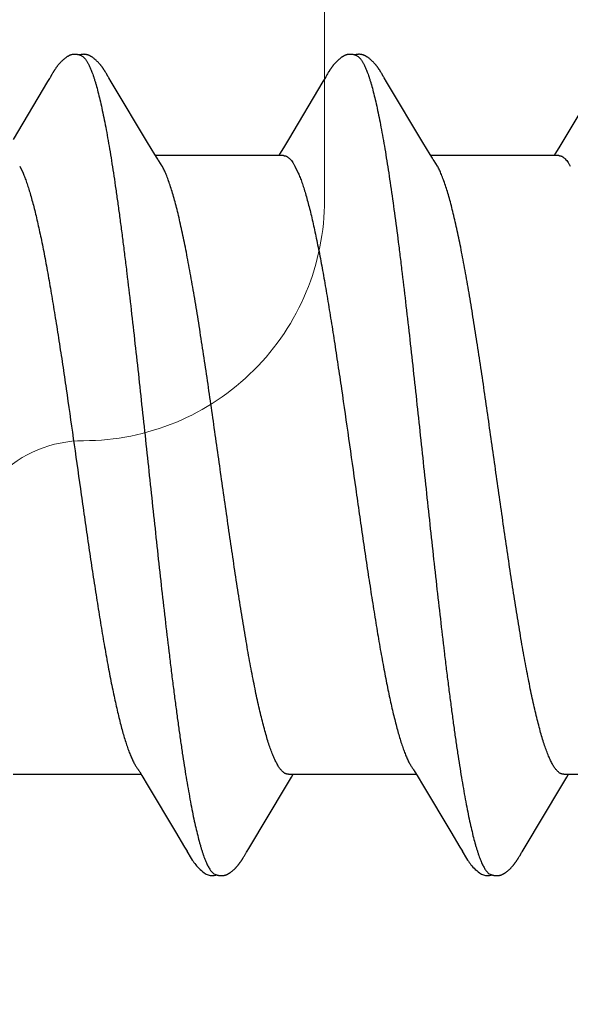
# Model space of a CAD drawing. Units: inches. Extents: x 93.4 to 106.1, y 34.9 to 44.4.
# Drawn here: x 102.5 to 102.6, y 38 to 38.2 of the extents above; entities that cross this region are included whole.
import ezdxf

# ---------------------------------------------------------------- set-up
doc = ezdxf.new("R2010")
doc.units = ezdxf.units.IN
doc.header["$MEASUREMENT"] = 0
for name, color, linetype, lineweight in [('ALUM', 7, 'Continuous', 0), ('SCREW', 9, 'Continuous', 0), ('SEALANT', 9, 'Continuous', 0)]:
    doc.layers.add(name, color=color, linetype=linetype, lineweight=lineweight)
doc.layers.add('Fastener', color=9, linetype='Continuous')

# ---------------------------------------------------------------- blocks, each defined once
blk = doc.blocks.new('#12-14 x 1.50 HWH Steel Fastener')
at = {"layer": 'Fastener', "linetype": 'Continuous'}
for p, q in [((0.31114, 0.10022), (0.31067, 0.09945)), ((0.31129, 0.10047), (0.31114, 0.10022)), ((0.31138, 0.10062), (0.31129, 0.10047)), ((0.31144, 0.10073), (0.31138, 0.10062)), ((0.31173, 0.10126), (0.31144, 0.10073)), ((0.31185, 0.10146), (0.31173, 0.10126)), ((0.31196, 0.10165), (0.31185, 0.10146)), ((0.3257, 0.10188), (0.32561, 0.10203)), ((0.3258, 0.10172), (0.3257, 0.10188)), ((0.3259, 0.10154), (0.3258, 0.10172)), ((0.32601, 0.10136), (0.3259, 0.10154)), ((0.32631, 0.10082), (0.32601, 0.10136)), ((0.32637, 0.10072), (0.32631, 0.10082)), ((0.32645, 0.10059), (0.32637, 0.10072)), ((0.32656, 0.10041), (0.32645, 0.10059)), ((0.32718, 0.09939), (0.32656, 0.10041)), ((0.38254, 0.10022), (0.38208, 0.09945)), ((0.38269, 0.10048), (0.38254, 0.10022)), ((0.38278, 0.10063), (0.38269, 0.10048)), ((0.38284, 0.10073), (0.38278, 0.10063)), ((0.38312, 0.10122), (0.38284, 0.10073)), ((0.38323, 0.10143), (0.38312, 0.10122)), ((0.38334, 0.10161), (0.38323, 0.10143)), ((0.38344, 0.10178), (0.38334, 0.10161)), ((0.39711, 0.10187), (0.39701, 0.10202)), ((0.3972, 0.10171), (0.39711, 0.10187)), ((0.39731, 0.10154), (0.3972, 0.10171)), ((0.39741, 0.10135), (0.39731, 0.10154)), ((0.39772, 0.10082), (0.39741, 0.10135)), ((0.39778, 0.10071), (0.39772, 0.10082)), ((0.39785, 0.10058), (0.39778, 0.10071)), ((0.39796, 0.1004), (0.39785, 0.10058)), ((0.39858, 0.09937), (0.39796, 0.1004)), ((0.31067, 0.09945), (0.30174, 0.08445)), ((0.32767, 0.09855), (0.32718, 0.09939)), ((0.3366, 0.08364), (0.32767, 0.09855)), ((0.38208, 0.09945), (0.37314, 0.08444)), ((0.39908, 0.09854), (0.39858, 0.09937)), ((0.40801, 0.08363), (0.39908, 0.09854)), ((0.45352, 0.09953), (0.44454, 0.08445)), ((0.37314, 0.08444), (0.37209, 0.0827)), ((0.44454, 0.08445), (0.44349, 0.0827)), ((0.33848, 0.08053), (0.3366, 0.08364)), ((0.37209, 0.0827), (0.37097, 0.08086)), ((0.40989, 0.08053), (0.40801, 0.08363)), ((0.44349, 0.0827), (0.44237, 0.08086)), ((0.33904, 0.0796), (0.33848, 0.08053)), ((0.37184, 0.08025), (0.33865, 0.08025)), ((0.37097, 0.08086), (0.3706, 0.08025)), ((0.41044, 0.0796), (0.40989, 0.08053)), ((0.44324, 0.08025), (0.41005, 0.08025)), ((0.44237, 0.08086), (0.442, 0.08025)), ((0.30342, 0.07752), (0.30428, 0.07572)), ((0.34039, 0.07752), (0.3395, 0.0789)), ((0.37482, 0.07752), (0.37568, 0.07572)), ((0.41179, 0.07752), (0.4109, 0.0789)), ((0.30171, -0.08025), (0.3349, -0.08025)), ((0.33454, -0.07964), (0.33511, -0.08058)), ((0.33511, -0.08058), (0.33678, -0.08335)), ((0.3726, -0.08315), (0.37392, -0.08097)), ((0.37311, -0.08025), (0.4063, -0.08025)), ((0.37392, -0.08097), (0.37435, -0.08025)), ((0.40594, -0.07964), (0.4065, -0.08058)), ((0.4065, -0.08058), (0.40818, -0.08335)), ((0.444, -0.08315), (0.44532, -0.08097)), ((0.44451, -0.08025), (0.4777, -0.08025)), ((0.44532, -0.08097), (0.44575, -0.08025)), ((0.33678, -0.08335), (0.34382, -0.09514)), ((0.36283, -0.09947), (0.3726, -0.08315)), ((0.40818, -0.08335), (0.41522, -0.09513)), ((0.43422, -0.09947), (0.444, -0.08315)), ((0.34382, -0.09514), (0.3462, -0.09917)), ((0.41522, -0.09513), (0.4176, -0.09916)), ((0.3462, -0.09917), (0.34682, -0.10019)), ((0.36239, -0.1002), (0.36283, -0.09947)), ((0.4176, -0.09916), (0.41822, -0.10019)), ((0.4337, -0.10034), (0.43422, -0.09947)), ((0.36149, -0.10174), (0.36159, -0.10156)), ((0.36159, -0.10156), (0.3617, -0.10137)), ((0.3617, -0.10137), (0.362, -0.10084)), ((0.362, -0.10084), (0.36206, -0.10073)), ((0.36206, -0.10073), (0.36213, -0.10062)), ((0.36213, -0.10062), (0.36223, -0.10045)), ((0.36223, -0.10045), (0.36239, -0.1002)), ((0.43288, -0.10174), (0.43299, -0.10156)), ((0.43299, -0.10156), (0.4331, -0.10137)), ((0.4331, -0.10137), (0.43344, -0.10078)), ((0.43344, -0.10078), (0.43349, -0.10068)), ((0.43349, -0.10068), (0.43358, -0.10055)), ((0.43358, -0.10055), (0.4337, -0.10034))]:
    blk.add_line(p, q, dxfattribs=at)
for points in [[(0.31765, 0.10652), (0.31752, 0.10652), (0.31741, 0.10651), (0.3173, 0.1065), (0.31719, 0.10649), (0.31709, 0.10647), (0.31699, 0.10645), (0.31689, 0.10643), (0.31679, 0.1064), (0.3167, 0.10637), (0.3166, 0.10634), (0.31651, 0.10631), (0.31642, 0.10627), (0.31632, 0.10623), (0.31623, 0.10619), (0.31614, 0.10614), (0.31605, 0.10609), (0.31596, 0.10604), (0.31587, 0.10599), (0.31577, 0.10593), (0.31567, 0.10587), (0.31557, 0.1058), (0.31547, 0.10572), (0.31536, 0.10564), (0.31523, 0.10554), (0.31509, 0.10543), (0.31495, 0.10531), (0.31481, 0.1052), (0.31468, 0.10508), (0.31455, 0.10497), (0.31443, 0.10485), (0.31431, 0.10474), (0.3142, 0.10463), (0.31409, 0.10452), (0.31398, 0.10441), (0.31388, 0.1043), (0.31378, 0.10419), (0.31369, 0.10409), (0.3136, 0.10398), (0.31351, 0.10388), (0.31342, 0.10378), (0.31334, 0.10367), (0.31326, 0.10357), (0.31318, 0.10347), (0.31311, 0.10338), (0.31303, 0.10328), (0.31296, 0.10318), (0.31289, 0.10309), (0.31282, 0.10299), (0.31276, 0.1029), (0.31269, 0.1028), (0.31263, 0.10271), (0.31257, 0.10262), (0.31251, 0.10253), (0.31245, 0.10244), (0.31239, 0.10236), (0.31234, 0.10227), (0.31228, 0.10219), (0.31223, 0.1021), (0.31218, 0.10201), (0.31212, 0.10192), (0.31207, 0.10183), (0.31196, 0.10165)], [(0.31943, 0.10617), (0.31942, 0.10618), (0.31932, 0.10622), (0.31922, 0.10626), (0.3191, 0.1063), (0.31897, 0.10634), (0.31884, 0.10638), (0.31869, 0.10641), (0.31854, 0.10644), (0.31838, 0.10647), (0.31822, 0.10649), (0.31807, 0.10651), (0.31792, 0.10652), (0.31778, 0.10652), (0.31765, 0.10652)], [(0.32121, 0.10633), (0.32112, 0.10636), (0.32103, 0.10639), (0.32094, 0.10642), (0.32085, 0.10644), (0.32076, 0.10646), (0.32067, 0.10648), (0.32057, 0.1065), (0.32047, 0.10651), (0.32037, 0.10652), (0.32027, 0.10652), (0.32015, 0.10653), (0.32004, 0.10653), (0.31991, 0.10652), (0.31978, 0.10652), (0.31965, 0.1065), (0.31952, 0.10649), (0.31938, 0.10647), (0.31924, 0.10644), (0.31911, 0.10642), (0.31898, 0.10639), (0.31889, 0.10636)], [(0.32561, 0.10203), (0.32556, 0.10211), (0.32552, 0.10218), (0.32547, 0.10226), (0.32542, 0.10233), (0.32537, 0.1024), (0.32533, 0.10248), (0.32528, 0.10255), (0.32523, 0.10263), (0.32518, 0.1027), (0.32512, 0.10278), (0.32507, 0.10286), (0.32501, 0.10294), (0.32495, 0.10302), (0.3249, 0.1031), (0.32484, 0.10318), (0.32477, 0.10327), (0.32471, 0.10335), (0.32464, 0.10344), (0.32457, 0.10353), (0.3245, 0.10362), (0.32443, 0.10371), (0.32435, 0.1038), (0.32428, 0.10389), (0.32419, 0.10398), (0.32411, 0.10408), (0.32403, 0.10417), (0.32394, 0.10427), (0.32385, 0.10437), (0.32375, 0.10447), (0.32365, 0.10457), (0.32355, 0.10467), (0.32344, 0.10478), (0.32333, 0.10488), (0.32322, 0.10499), (0.3231, 0.10509), (0.32298, 0.1052), (0.32286, 0.1053), (0.32273, 0.10541), (0.3226, 0.10551), (0.32247, 0.10561), (0.32236, 0.10569), (0.32226, 0.10577), (0.32216, 0.10584), (0.32207, 0.1059), (0.32198, 0.10595), (0.32189, 0.10601), (0.3218, 0.10606), (0.32172, 0.10611), (0.32163, 0.10615), (0.32155, 0.10619), (0.32146, 0.10623), (0.32138, 0.10627), (0.32129, 0.1063), (0.32121, 0.10633)], [(0.38904, 0.10652), (0.38894, 0.10652), (0.38885, 0.10652), (0.38877, 0.10651), (0.38869, 0.1065), (0.38861, 0.10649), (0.38853, 0.10648), (0.38845, 0.10646), (0.38838, 0.10645), (0.3883, 0.10643), (0.38823, 0.10641), (0.38816, 0.10639), (0.38808, 0.10637), (0.38801, 0.10634), (0.38794, 0.10632), (0.38787, 0.10629), (0.3878, 0.10626), (0.38773, 0.10623), (0.38766, 0.1062), (0.38759, 0.10616), (0.38752, 0.10613), (0.38744, 0.10609), (0.38737, 0.10605), (0.3873, 0.10601), (0.38723, 0.10597), (0.38715, 0.10592), (0.38708, 0.10587), (0.387, 0.10581), (0.38691, 0.10576), (0.38683, 0.10569), (0.38673, 0.10562), (0.38664, 0.10555), (0.38653, 0.10546), (0.38643, 0.10538), (0.38632, 0.10529), (0.38622, 0.10521), (0.38612, 0.10512), (0.38603, 0.10504), (0.38593, 0.10495), (0.38584, 0.10486), (0.38575, 0.10478), (0.38566, 0.10469), (0.38557, 0.10461), (0.38549, 0.10452), (0.38541, 0.10444), (0.38533, 0.10435), (0.38525, 0.10427), (0.38518, 0.10419), (0.38511, 0.10411), (0.38503, 0.10403), (0.38496, 0.10394), (0.3849, 0.10386), (0.38483, 0.10378), (0.38476, 0.1037), (0.3847, 0.10362), (0.38463, 0.10354), (0.38457, 0.10346), (0.38451, 0.10338), (0.38444, 0.1033), (0.38438, 0.10321), (0.38433, 0.10313), (0.38427, 0.10305), (0.38421, 0.10297), (0.38415, 0.10289), (0.3841, 0.10281), (0.38404, 0.10274), (0.38399, 0.10266), (0.38394, 0.10258), (0.38389, 0.1025), (0.38384, 0.10242), (0.38379, 0.10234), (0.38374, 0.10227), (0.38369, 0.10219), (0.38364, 0.10211), (0.38359, 0.10203), (0.38354, 0.10195), (0.38344, 0.10178)], [(0.39083, 0.10617), (0.39078, 0.10619), (0.39071, 0.10622), (0.39063, 0.10625), (0.39055, 0.10628), (0.39046, 0.10631), (0.39036, 0.10634), (0.39026, 0.10637), (0.39015, 0.1064), (0.39004, 0.10642), (0.38992, 0.10645), (0.38981, 0.10647), (0.38969, 0.10648), (0.38957, 0.1065), (0.38946, 0.10651), (0.38935, 0.10652), (0.38924, 0.10652), (0.38914, 0.10652), (0.38904, 0.10652)], [(0.39262, 0.10633), (0.39254, 0.10636), (0.39245, 0.10639), (0.39236, 0.10641), (0.39227, 0.10644), (0.39218, 0.10646), (0.39208, 0.10648), (0.39199, 0.10649), (0.39189, 0.10651), (0.39179, 0.10652), (0.39168, 0.10652), (0.39157, 0.10653), (0.39145, 0.10653), (0.39133, 0.10653), (0.3912, 0.10652), (0.39107, 0.10651), (0.39093, 0.10649), (0.3908, 0.10647), (0.39066, 0.10645), (0.39053, 0.10642), (0.39039, 0.10639), (0.39029, 0.10636)], [(0.39701, 0.10202), (0.39697, 0.1021), (0.39692, 0.10217), (0.39687, 0.10225), (0.39683, 0.10232), (0.39678, 0.10239), (0.39673, 0.10247), (0.39668, 0.10254), (0.39663, 0.10262), (0.39658, 0.10269), (0.39653, 0.10277), (0.39647, 0.10285), (0.39642, 0.10293), (0.39636, 0.10301), (0.3963, 0.10309), (0.39624, 0.10317), (0.39618, 0.10326), (0.39612, 0.10334), (0.39605, 0.10343), (0.39598, 0.10352), (0.39591, 0.1036), (0.39584, 0.1037), (0.39576, 0.10379), (0.39569, 0.10388), (0.39561, 0.10397), (0.39552, 0.10407), (0.39544, 0.10416), (0.39535, 0.10426), (0.39526, 0.10436), (0.39516, 0.10446), (0.39507, 0.10456), (0.39496, 0.10466), (0.39486, 0.10476), (0.39475, 0.10487), (0.39464, 0.10497), (0.39452, 0.10508), (0.3944, 0.10518), (0.39428, 0.10529), (0.39415, 0.10539), (0.39402, 0.1055), (0.39389, 0.1056), (0.39378, 0.10568), (0.39367, 0.10576), (0.39358, 0.10583), (0.39348, 0.10589), (0.39339, 0.10595), (0.3933, 0.106), (0.39322, 0.10605), (0.39313, 0.1061), (0.39305, 0.10614), (0.39296, 0.10619), (0.39288, 0.10623), (0.39279, 0.10626), (0.39271, 0.1063), (0.39262, 0.10633)], [(0.3395, 0.0789), (0.33949, 0.07891), (0.33947, 0.07893), (0.33945, 0.07896), (0.33943, 0.07899), (0.33941, 0.07902), (0.33938, 0.07906), (0.33935, 0.0791), (0.33932, 0.07915), (0.33929, 0.07921), (0.33924, 0.07928), (0.33919, 0.07936), (0.33912, 0.07947), (0.33904, 0.0796)], [(0.4109, 0.0789), (0.41089, 0.07891), (0.41087, 0.07893), (0.41085, 0.07896), (0.41083, 0.07899), (0.41081, 0.07903), (0.41078, 0.07906), (0.41075, 0.0791), (0.41072, 0.07915), (0.41069, 0.07921), (0.41064, 0.07928), (0.41059, 0.07936), (0.41052, 0.07947), (0.41044, 0.0796)], [(0.33406, -0.07891), (0.33407, -0.07891), (0.33409, -0.07895), (0.33412, -0.07898), (0.33414, -0.07902), (0.33417, -0.07906), (0.3342, -0.0791), (0.33423, -0.07915), (0.33427, -0.07921), (0.33432, -0.07929), (0.33438, -0.07938), (0.33445, -0.07949), (0.33454, -0.07964)], [(0.40546, -0.07891), (0.40547, -0.07891), (0.40549, -0.07894), (0.40551, -0.07898), (0.40554, -0.07901), (0.40557, -0.07905), (0.4056, -0.0791), (0.40563, -0.07915), (0.40567, -0.07921), (0.40572, -0.07928), (0.40578, -0.07937), (0.40585, -0.07949), (0.40594, -0.07964)], [(0.3468, -0.10016), (0.34792, -0.10207), (0.34819, -0.1025), (0.34839, -0.10281), (0.3486, -0.1031), (0.34883, -0.10341), (0.34906, -0.1037), (0.34931, -0.104), (0.34958, -0.1043), (0.34987, -0.1046), (0.35019, -0.10491), (0.35054, -0.10523), (0.35092, -0.10553), (0.35125, -0.10578), (0.35153, -0.10596), (0.35179, -0.10611), (0.35204, -0.10624), (0.35229, -0.10634)], [(0.35585, -0.10653), (0.35595, -0.10653), (0.35605, -0.10652), (0.35614, -0.10651), (0.35622, -0.1065), (0.35631, -0.10649), (0.35639, -0.10648), (0.35648, -0.10646), (0.35656, -0.10644), (0.35664, -0.10642), (0.35672, -0.1064), (0.3568, -0.10637), (0.35688, -0.10635), (0.35696, -0.10632), (0.35703, -0.10629), (0.35711, -0.10626), (0.35719, -0.10622), (0.35726, -0.10618), (0.35734, -0.10615), (0.35742, -0.10611), (0.3575, -0.10606), (0.35757, -0.10602), (0.35765, -0.10597), (0.35773, -0.10592), (0.35781, -0.10587), (0.35789, -0.10581), (0.35798, -0.10575), (0.35807, -0.10569), (0.35817, -0.10561), (0.35828, -0.10553), (0.35839, -0.10544), (0.3585, -0.10535), (0.3586, -0.10526), (0.35871, -0.10517), (0.35881, -0.10508), (0.35891, -0.105), (0.35901, -0.10491), (0.3591, -0.10482), (0.35919, -0.10473), (0.35928, -0.10464), (0.35937, -0.10455), (0.35945, -0.10447), (0.35954, -0.10438), (0.35961, -0.1043), (0.35969, -0.10421), (0.35977, -0.10413), (0.35984, -0.10405), (0.35991, -0.10397), (0.35998, -0.10388), (0.36005, -0.1038), (0.36012, -0.10372), (0.36018, -0.10364), (0.36025, -0.10356), (0.36031, -0.10348), (0.36037, -0.1034), (0.36043, -0.10332), (0.36049, -0.10324), (0.36055, -0.10316), (0.36061, -0.10308), (0.36067, -0.103), (0.36072, -0.10292), (0.36078, -0.10285), (0.36083, -0.10277), (0.36088, -0.10269), (0.36094, -0.10261), (0.36099, -0.10254), (0.36104, -0.10246), (0.36109, -0.10238), (0.36114, -0.10231), (0.36118, -0.10223), (0.36123, -0.10215), (0.36128, -0.10207), (0.36133, -0.10199), (0.36138, -0.10191), (0.36149, -0.10174)], [(0.4182, -0.10016), (0.41931, -0.10207), (0.41959, -0.1025), (0.41979, -0.1028), (0.42, -0.1031), (0.42023, -0.1034), (0.42046, -0.1037), (0.42071, -0.104), (0.42098, -0.1043), (0.42127, -0.1046), (0.42159, -0.10491), (0.42194, -0.10522), (0.42231, -0.10553), (0.42264, -0.10578), (0.42293, -0.10596), (0.42318, -0.10611), (0.42344, -0.10624), (0.42369, -0.10634)], [(0.42725, -0.10653), (0.42735, -0.10653), (0.42745, -0.10652), (0.42754, -0.10651), (0.42762, -0.1065), (0.42771, -0.10649), (0.42779, -0.10648), (0.42788, -0.10646), (0.42796, -0.10644), (0.42804, -0.10642), (0.42812, -0.1064), (0.4282, -0.10637), (0.42828, -0.10635), (0.42836, -0.10632), (0.42843, -0.10629), (0.42851, -0.10625), (0.42859, -0.10622), (0.42866, -0.10618), (0.42874, -0.10615), (0.42882, -0.10611), (0.4289, -0.10606), (0.42897, -0.10602), (0.42905, -0.10597), (0.42913, -0.10592), (0.42921, -0.10587), (0.42929, -0.10581), (0.42938, -0.10575), (0.42947, -0.10569), (0.42957, -0.10561), (0.42968, -0.10553), (0.42979, -0.10544), (0.4299, -0.10535), (0.43, -0.10526), (0.43011, -0.10517), (0.43021, -0.10508), (0.43031, -0.105), (0.43041, -0.10491), (0.4305, -0.10482), (0.43059, -0.10473), (0.43068, -0.10464), (0.43077, -0.10455), (0.43085, -0.10447), (0.43094, -0.10438), (0.43101, -0.1043), (0.43109, -0.10421), (0.43117, -0.10413), (0.43124, -0.10405), (0.43131, -0.10397), (0.43138, -0.10388), (0.43145, -0.1038), (0.43152, -0.10372), (0.43158, -0.10364), (0.43165, -0.10356), (0.43171, -0.10348), (0.43177, -0.1034), (0.43183, -0.10332), (0.43189, -0.10324), (0.43195, -0.10316), (0.43201, -0.10308), (0.43207, -0.103), (0.43212, -0.10292), (0.43218, -0.10285), (0.43223, -0.10277), (0.43228, -0.10269), (0.43234, -0.10261), (0.43239, -0.10254), (0.43244, -0.10246), (0.43249, -0.10238), (0.43254, -0.10231), (0.43258, -0.10223), (0.43263, -0.10215), (0.43268, -0.10207), (0.43273, -0.10199), (0.43278, -0.10191), (0.43288, -0.10174)], [(0.35229, -0.10634), (0.35255, -0.10642), (0.35282, -0.10648), (0.35311, -0.10651), (0.35345, -0.10652), (0.35384, -0.1065), (0.35425, -0.10644), (0.35459, -0.10636)], [(0.35405, -0.10617), (0.35407, -0.10618), (0.35415, -0.10621), (0.35423, -0.10625), (0.35432, -0.10628), (0.35442, -0.10631), (0.35453, -0.10634), (0.35465, -0.10638), (0.35477, -0.10641), (0.35489, -0.10643), (0.35502, -0.10646), (0.35515, -0.10648), (0.35527, -0.1065), (0.3554, -0.10651), (0.35552, -0.10652), (0.35563, -0.10653), (0.35574, -0.10653), (0.35585, -0.10653)], [(0.42369, -0.10634), (0.42395, -0.10642), (0.42422, -0.10648), (0.42451, -0.10651), (0.42485, -0.10652), (0.42524, -0.1065), (0.42566, -0.10644), (0.42599, -0.10636)], [(0.42545, -0.10617), (0.42547, -0.10618), (0.42555, -0.10621), (0.42563, -0.10625), (0.42572, -0.10628), (0.42582, -0.10631), (0.42593, -0.10635), (0.42605, -0.10638), (0.42617, -0.10641), (0.42629, -0.10643), (0.42642, -0.10646), (0.42655, -0.10648), (0.42667, -0.1065), (0.4268, -0.10651), (0.42692, -0.10652), (0.42703, -0.10653), (0.42714, -0.10653), (0.42725, -0.10653)]]:
    blk.add_lwpolyline(points, dxfattribs=at)
for centre, radius, end in [((0.32642, 0.06988), 0.01592, 28.6784), ((0.3978, 0.06987), 0.01594, 28.6768)]:
    blk.add_arc(centre, radius, 27.6458, end, dxfattribs=at)
for points, knots in [([(0.31943, 0.10617), (0.31956, 0.10611), (0.31974, 0.106), (0.31996, 0.10582), (0.32014, 0.10565), (0.32032, 0.10546), (0.32049, 0.10524), (0.32067, 0.10499), (0.32084, 0.10473), (0.32102, 0.10443), (0.32126, 0.104), (0.32156, 0.10339), (0.32191, 0.10258), (0.32213, 0.102), (0.32224, 0.1017)], [0, 0, 0, 0, 0.075884, 0.117855, 0.162912, 0.211303, 0.263224, 0.31883, 0.378245, 0.441576, 0.508908, 0.655823, 0.819427, 1, 1, 1, 1]), ([(0.39083, 0.10617), (0.39095, 0.10611), (0.39114, 0.106), (0.39136, 0.10582), (0.39154, 0.10565), (0.39172, 0.10546), (0.39189, 0.10524), (0.39207, 0.10499), (0.39224, 0.10473), (0.39242, 0.10443), (0.39266, 0.104), (0.39296, 0.10339), (0.39331, 0.10258), (0.39353, 0.102), (0.39364, 0.1017)], [0, 0, 0, 0, 0.075882, 0.117858, 0.162926, 0.211332, 0.263271, 0.3189, 0.378342, 0.441699, 0.509053, 0.655988, 0.819553, 1, 1, 1, 1]), ([(0.32224, 0.1017), (0.32233, 0.10147), (0.3225, 0.10099), (0.32274, 0.10024), (0.32299, 0.09945), (0.32333, 0.0983), (0.32375, 0.09674), (0.32425, 0.09472), (0.32474, 0.09251), (0.32524, 0.09012), (0.32574, 0.08756), (0.32624, 0.08483), (0.32674, 0.08194), (0.32724, 0.0789), (0.32773, 0.07572), (0.32822, 0.07241), (0.32872, 0.06895), (0.32921, 0.06536), (0.32971, 0.06163), (0.33021, 0.05778), (0.33071, 0.05381), (0.33138, 0.0483), (0.33222, 0.04121), (0.33321, 0.03251), (0.3342, 0.02359), (0.33518, 0.01452), (0.33617, 0.00534), (0.33715, -0.00387), (0.33814, -0.01306), (0.33912, -0.02214), (0.3401, -0.03107), (0.34109, -0.03979), (0.34193, -0.0469), (0.3426, -0.05243), (0.3431, -0.05645), (0.3436, -0.06036), (0.3441, -0.06415), (0.3446, -0.0678), (0.34509, -0.07132), (0.34559, -0.07469), (0.34608, -0.07791), (0.34658, -0.08098), (0.34707, -0.08391), (0.34757, -0.08668), (0.34807, -0.08929), (0.34856, -0.09174), (0.34906, -0.09401), (0.34956, -0.0961), (0.34999, -0.09772), (0.35033, -0.09892), (0.35058, -0.09975), (0.35083, -0.10053), (0.35108, -0.10126), (0.35132, -0.10195), (0.35157, -0.10258), (0.35182, -0.10316), (0.35207, -0.10369), (0.35231, -0.10418), (0.35256, -0.10461), (0.35281, -0.105), (0.35305, -0.10533), (0.3533, -0.10562), (0.35361, -0.10592), (0.35387, -0.10609), (0.35405, -0.10617)], [0, 0, 0, 0, 0.003494, 0.007206, 0.011138, 0.01529, 0.02426, 0.034118, 0.044848, 0.056422, 0.068813, 0.081982, 0.095882, 0.110468, 0.125705, 0.141591, 0.158128, 0.175313, 0.193127, 0.211543, 0.230531, 0.25004, 0.290353, 0.33199, 0.374575, 0.417868, 0.461701, 0.505733, 0.549595, 0.592965, 0.635584, 0.677232, 0.717669, 0.73733, 0.756536, 0.775222, 0.793333, 0.810825, 0.82765, 0.843782, 0.859221, 0.873972, 0.888035, 0.901385, 0.913992, 0.925827, 0.936856, 0.947045, 0.956363, 0.960689, 0.964792, 0.968673, 0.972331, 0.975768, 0.978985, 0.981983, 0.984764, 0.987333, 0.989695, 0.991855, 0.993821, 0.995604, 0.997216, 1, 1, 1, 1]), ([(0.39364, 0.1017), (0.39373, 0.10147), (0.3939, 0.10099), (0.39414, 0.10024), (0.39439, 0.09945), (0.39473, 0.0983), (0.39515, 0.09674), (0.39565, 0.09472), (0.39615, 0.09251), (0.39664, 0.09012), (0.39714, 0.08755), (0.39764, 0.08482), (0.39814, 0.08193), (0.39864, 0.0789), (0.39913, 0.07572), (0.3998, 0.0712), (0.40064, 0.06521), (0.40146, 0.059), (0.40211, 0.05377), (0.40279, 0.04826), (0.40362, 0.04117), (0.40462, 0.03246), (0.4056, 0.02354), (0.40659, 0.01447), (0.40757, 0.0053), (0.40856, -0.00391), (0.40954, -0.0131), (0.41052, -0.02219), (0.41151, -0.03112), (0.4125, -0.03984), (0.41333, -0.04694), (0.414, -0.05248), (0.4145, -0.05649), (0.415, -0.0604), (0.4155, -0.06418), (0.416, -0.06783), (0.41649, -0.07134), (0.41699, -0.0747), (0.41748, -0.07792), (0.41798, -0.08099), (0.41847, -0.08391), (0.41897, -0.08669), (0.41947, -0.0893), (0.41997, -0.09174), (0.42047, -0.09402), (0.42096, -0.09611), (0.42139, -0.09773), (0.42173, -0.09893), (0.42198, -0.09976), (0.42223, -0.10054), (0.42248, -0.10127), (0.42273, -0.10195), (0.42297, -0.10258), (0.42322, -0.10316), (0.42347, -0.1037), (0.42371, -0.10418), (0.42396, -0.10461), (0.42421, -0.105), (0.42445, -0.10533), (0.4247, -0.10562), (0.42501, -0.10592), (0.42527, -0.10609), (0.42545, -0.10617)], [0, 0, 0, 0, 0.003495, 0.007208, 0.011141, 0.015294, 0.024267, 0.034128, 0.044862, 0.056439, 0.068831, 0.081999, 0.095899, 0.110486, 0.125726, 0.141621, 0.175385, 0.211679, 0.230697, 0.250231, 0.29058, 0.332236, 0.374823, 0.418097, 0.461895, 0.505913, 0.5498, 0.593201, 0.635837, 0.677478, 0.717893, 0.737539, 0.756726, 0.775387, 0.79347, 0.81093, 0.827728, 0.843837, 0.859259, 0.874, 0.888061, 0.901414, 0.914025, 0.925862, 0.936891, 0.94708, 0.956395, 0.96072, 0.964822, 0.968701, 0.972358, 0.975793, 0.979007, 0.982002, 0.984781, 0.987347, 0.989706, 0.991864, 0.993828, 0.995608, 0.997218, 1, 1, 1, 1]), ([(0.37184, 0.08025), (0.37191, 0.08025), (0.37203, 0.08024), (0.37222, 0.08021), (0.3724, 0.08016), (0.37259, 0.08008), (0.37278, 0.07998), (0.37303, 0.07982), (0.37335, 0.07956), (0.37372, 0.07917), (0.37409, 0.07869), (0.37447, 0.07814), (0.3747, 0.07773), (0.37482, 0.07752)], [0, 0, 0, 0, 0.04415, 0.088887, 0.134775, 0.182342, 0.232057, 0.284322, 0.397745, 0.524807, 0.666944, 0.825124, 1, 1, 1, 1]), ([(0.44324, 0.08025), (0.44331, 0.08025), (0.44343, 0.08024), (0.44362, 0.08021), (0.4438, 0.08016), (0.44399, 0.08008), (0.44418, 0.07998), (0.44443, 0.07982), (0.44475, 0.07956), (0.44512, 0.07917), (0.44549, 0.07869), (0.44587, 0.07814), (0.4461, 0.07773), (0.44622, 0.07752)], [0, 0, 0, 0, 0.044177, 0.088935, 0.134839, 0.182412, 0.232125, 0.284381, 0.397772, 0.524799, 0.666912, 0.825093, 1, 1, 1, 1]), ([(0.37311, -0.08025), (0.37303, -0.08025), (0.37286, -0.08024), (0.3726, -0.08017), (0.37234, -0.08007), (0.37209, -0.07993), (0.37184, -0.07975), (0.37158, -0.07953), (0.37133, -0.07927), (0.37108, -0.07897), (0.37082, -0.07863), (0.37057, -0.07826), (0.37032, -0.07784), (0.37007, -0.07739), (0.36981, -0.0769), (0.36956, -0.07636), (0.3693, -0.07579), (0.36905, -0.07518), (0.36879, -0.07453), (0.36844, -0.07359), (0.36801, -0.07232), (0.3675, -0.07068), (0.36699, -0.06889), (0.36647, -0.06697), (0.36596, -0.06491), (0.36546, -0.06273), (0.36495, -0.06043), (0.36444, -0.05802), (0.36393, -0.05549), (0.36343, -0.05284), (0.36292, -0.05009), (0.36241, -0.04722), (0.36172, -0.0432), (0.36085, -0.03796), (0.35984, -0.03148), (0.35882, -0.02476), (0.35781, -0.01788), (0.35646, -0.00849), (0.35512, 0.00098), (0.35378, 0.01046), (0.35277, 0.01748), (0.35176, 0.02437), (0.35075, 0.0311), (0.34973, 0.03761), (0.34871, 0.04381), (0.34785, 0.04876), (0.34716, 0.05252), (0.34665, 0.05517), (0.34615, 0.05771), (0.34564, 0.06014), (0.34513, 0.06245), (0.34462, 0.06465), (0.34411, 0.06673), (0.3436, 0.06867), (0.34309, 0.07047), (0.34258, 0.07213), (0.34207, 0.07363), (0.34164, 0.07479), (0.34129, 0.07563), (0.34104, 0.07621), (0.34078, 0.07675), (0.34061, 0.0771), (0.34052, 0.07726)], [0, 0, 0, 0, 0.001567, 0.003173, 0.004853, 0.006637, 0.008551, 0.010615, 0.012843, 0.015248, 0.017842, 0.020632, 0.023627, 0.026833, 0.030254, 0.033895, 0.037757, 0.041841, 0.046148, 0.050677, 0.060402, 0.071007, 0.082465, 0.094747, 0.107821, 0.121647, 0.136185, 0.151398, 0.167291, 0.183881, 0.201185, 0.219174, 0.237793, 0.276676, 0.317317, 0.35925, 0.402232, 0.446007, 0.534802, 0.57921, 0.623013, 0.666034, 0.708139, 0.748901, 0.787833, 0.824469, 0.84182, 0.85848, 0.874449, 0.889741, 0.90437, 0.91831, 0.931505, 0.943901, 0.955453, 0.96614, 0.975941, 0.984845, 0.988963, 0.99286, 0.996538, 1, 1, 1, 1]), ([(0.44451, -0.08025), (0.44443, -0.08025), (0.44426, -0.08024), (0.444, -0.08017), (0.44375, -0.08007), (0.44349, -0.07993), (0.44324, -0.07975), (0.44298, -0.07953), (0.44273, -0.07927), (0.44248, -0.07897), (0.44223, -0.07864), (0.44197, -0.07826), (0.44172, -0.07785), (0.44147, -0.07739), (0.44121, -0.0769), (0.44096, -0.07637), (0.44071, -0.0758), (0.44045, -0.07518), (0.4402, -0.07453), (0.43985, -0.07359), (0.43941, -0.07232), (0.4389, -0.07068), (0.43839, -0.0689), (0.43788, -0.06698), (0.43737, -0.06492), (0.43686, -0.06274), (0.43635, -0.06044), (0.43584, -0.05802), (0.43534, -0.0555), (0.43483, -0.05286), (0.43432, -0.05011), (0.43381, -0.04724), (0.43312, -0.04323), (0.43226, -0.038), (0.43124, -0.03152), (0.43023, -0.02481), (0.42922, -0.01792), (0.42787, -0.00853), (0.42653, 0.00095), (0.42518, 0.01042), (0.42418, 0.01744), (0.42317, 0.02433), (0.42215, 0.03106), (0.42113, 0.03757), (0.42011, 0.04379), (0.41925, 0.04874), (0.41856, 0.05251), (0.41805, 0.05516), (0.41755, 0.05771), (0.41704, 0.06013), (0.41653, 0.06245), (0.41602, 0.06465), (0.41551, 0.06672), (0.415, 0.06867), (0.41449, 0.07047), (0.41398, 0.07212), (0.41347, 0.07363), (0.41304, 0.07479), (0.41269, 0.07563), (0.41244, 0.07621), (0.41218, 0.07675), (0.41201, 0.0771), (0.41192, 0.07726)], [0, 0, 0, 0, 0.001566, 0.00317, 0.004848, 0.00663, 0.008541, 0.010601, 0.012826, 0.015228, 0.017819, 0.020607, 0.023599, 0.026802, 0.030221, 0.033859, 0.037719, 0.041801, 0.046105, 0.050632, 0.060353, 0.070954, 0.082411, 0.094695, 0.107774, 0.121606, 0.136144, 0.151347, 0.167221, 0.183786, 0.20106, 0.219019, 0.237608, 0.276447, 0.317062, 0.358985, 0.401968, 0.445765, 0.534614, 0.578974, 0.622755, 0.665783, 0.707904, 0.748694, 0.787676, 0.824384, 0.841767, 0.858448, 0.874425, 0.88972, 0.904348, 0.918288, 0.931485, 0.943882, 0.955438, 0.966129, 0.975934, 0.984841, 0.98896, 0.992858, 0.996537, 1, 1, 1, 1]), ([(0.30428, 0.07572), (0.30444, 0.07534), (0.30476, 0.07454), (0.30523, 0.07327), (0.30569, 0.07187), (0.30615, 0.07035), (0.30662, 0.0687), (0.30709, 0.06694), (0.30755, 0.06506), (0.30802, 0.06307), (0.30849, 0.06098), (0.30896, 0.05879), (0.30942, 0.05651), (0.31005, 0.05329), (0.31083, 0.04906), (0.31175, 0.04372), (0.31268, 0.03806), (0.31362, 0.03214), (0.31455, 0.02601), (0.31579, 0.01757), (0.31733, 0.00683), (0.31885, -0.00397), (0.32008, -0.01261), (0.32101, -0.01899), (0.32193, -0.02525), (0.32285, -0.03136), (0.32378, -0.03729), (0.32471, -0.04298), (0.3255, -0.04756), (0.32613, -0.05107), (0.3266, -0.05357), (0.32706, -0.05597), (0.32753, -0.05827), (0.32799, -0.06047), (0.32845, -0.06257), (0.32891, -0.06456), (0.32938, -0.06646), (0.32984, -0.06825), (0.33031, -0.06992), (0.33078, -0.07148), (0.33124, -0.07293), (0.33171, -0.07424), (0.33211, -0.07526), (0.33243, -0.076), (0.33266, -0.07652), (0.33289, -0.077), (0.33313, -0.07744), (0.33336, -0.07786), (0.33359, -0.07824), (0.33382, -0.07859), (0.33398, -0.07881), (0.33406, -0.07891)], [0, 0, 0, 0, 0.007807, 0.016367, 0.025687, 0.035769, 0.046603, 0.05817, 0.070447, 0.083409, 0.097013, 0.111209, 0.125952, 0.141225, 0.173406, 0.20779, 0.244182, 0.282279, 0.32169, 0.362027, 0.444323, 0.527849, 0.569286, 0.61019, 0.65035, 0.689539, 0.727576, 0.764255, 0.799195, 0.81589, 0.83201, 0.847513, 0.86237, 0.876589, 0.890185, 0.90317, 0.915534, 0.927246, 0.938278, 0.948602, 0.9582, 0.967052, 0.975144, 0.978904, 0.982474, 0.985855, 0.989049, 0.992057, 0.994882, 0.997528, 1, 1, 1, 1]), ([(0.37568, 0.07572), (0.37584, 0.07534), (0.37616, 0.07454), (0.37663, 0.07327), (0.37709, 0.07187), (0.37755, 0.07035), (0.37802, 0.0687), (0.37849, 0.06694), (0.37896, 0.06506), (0.37942, 0.06307), (0.37989, 0.06097), (0.38036, 0.05878), (0.38082, 0.0565), (0.38145, 0.05329), (0.38223, 0.04905), (0.38316, 0.0437), (0.38409, 0.03804), (0.38502, 0.03211), (0.38595, 0.02598), (0.3872, 0.01754), (0.38873, 0.0068), (0.39026, -0.00399), (0.39149, -0.01264), (0.39241, -0.01902), (0.39333, -0.02528), (0.39426, -0.03139), (0.39518, -0.03731), (0.39611, -0.043), (0.3969, -0.04758), (0.39753, -0.05108), (0.398, -0.05358), (0.39846, -0.05598), (0.39893, -0.05827), (0.39939, -0.06047), (0.39985, -0.06256), (0.40031, -0.06456), (0.40078, -0.06646), (0.40124, -0.06824), (0.40171, -0.06992), (0.40218, -0.07148), (0.40264, -0.07292), (0.40311, -0.07424), (0.40351, -0.07526), (0.40383, -0.076), (0.40406, -0.07652), (0.40429, -0.077), (0.40453, -0.07744), (0.40476, -0.07786), (0.40499, -0.07824), (0.40522, -0.07859), (0.40538, -0.0788), (0.40546, -0.07891)], [0, 0, 0, 0, 0.007808, 0.01637, 0.025692, 0.035776, 0.046613, 0.058182, 0.07046, 0.083422, 0.097024, 0.111219, 0.12596, 0.141233, 0.173435, 0.207878, 0.244331, 0.282466, 0.321896, 0.362242, 0.444521, 0.527973, 0.569443, 0.610379, 0.650547, 0.68973, 0.727753, 0.764404, 0.799303, 0.815973, 0.832066, 0.847544, 0.862378, 0.87658, 0.890164, 0.903147, 0.915515, 0.927235, 0.938274, 0.948602, 0.958201, 0.967053, 0.975145, 0.978905, 0.982475, 0.985856, 0.98905, 0.992058, 0.994883, 0.997528, 1, 1, 1, 1])]:
    blk.add_open_spline(points, degree=3, knots=knots, dxfattribs=at)
blk = doc.blocks.new('571 - Ultra 3.0 Windload')
at = {"layer": 'ALUM'}
blk.add_lwpolyline([(0.16588, -0.77431), (0.16588, -1.36831, 0.414214), (0.29088, -1.49331), (0.82365, -1.49331, 0.414214), (0.85465, -1.46231), (0.85465, -1.33731, 0.414214), (0.82365, -1.30631), (0.79215, -1.30631, 0.414214), (0.76115, -1.33731), (0.76115, -1.36881, -0.414214), (0.73015, -1.39981), (0.55396, -1.39981, -0.414214), (0.52296, -1.36881), (0.52296, -1.36881, 0.414214), (0.46046, -1.30631), (0.32187, -1.30631, -0.414214), (0.29088, -1.27531), (0.29088, -0.64931, 0.414214)], format="xyb", dxfattribs=at)

msp = doc.modelspace()

# ---------------------------------------------------------------- block references
at = {"layer": 'SCREW'}
msp.add_blockref('#12-14 x 1.50 HWH Steel Fastener', (102.191, 38.10017), dxfattribs=at)
at = {"layer": 'SEALANT', "rotation": 270}
msp.add_blockref('571 - Ultra 3.0 Windload', (103.87979, 38.62943), dxfattribs=at)

doc.saveas('drawing.dxf')
